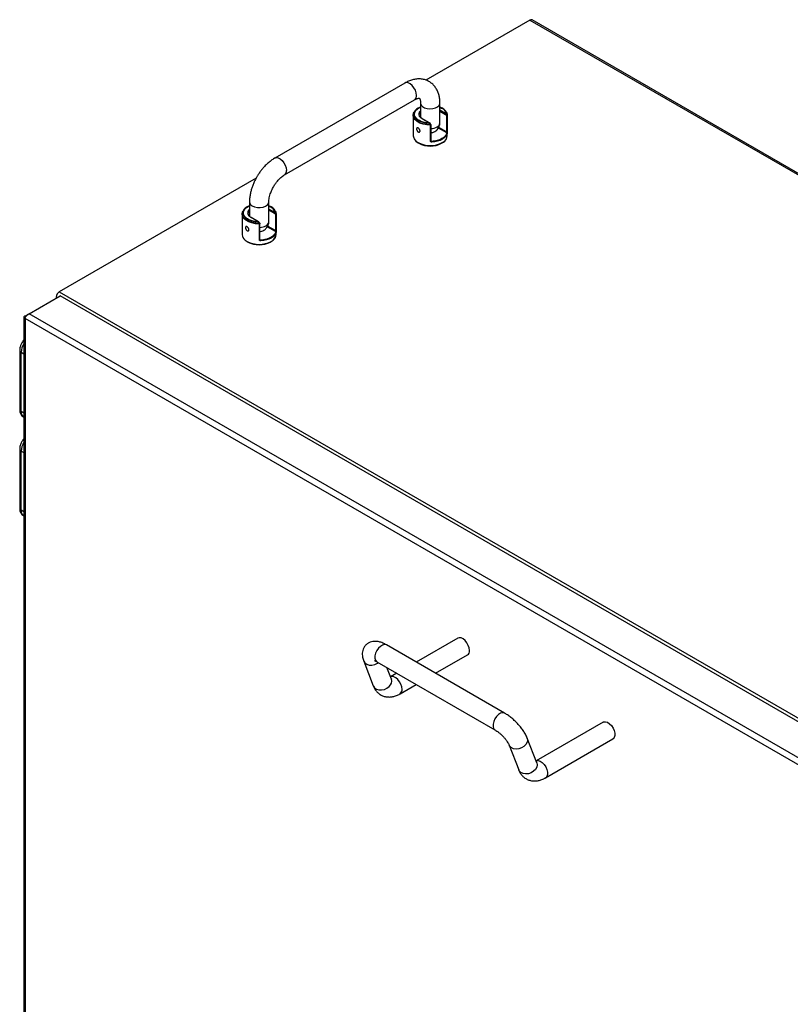
# Model space of a CAD drawing. Units: millimetres. Extents: x 744 to 4474, y 3538 to 6515.
# Drawn here: x 2916 to 3235, y 6108 to 6515 of the extents above; entities that cross this region are included whole.
import ezdxf

# ---------------------------------------------------------------- set-up
doc = ezdxf.new("R2010")
doc.units = ezdxf.units.MM
doc.header["$LTSCALE"] = 10

msp = doc.modelspace()

# ---------------------------------------------------------------- linework, layer by layer
at = {"color": 7, "linetype": 'Continuous', "lineweight": 25}
for p, q in [((3127, 6514.85), (3083.99, 6490.03)), ((3127, 6514.85), (3551.26, 6269.93)), ((3552.16, 6270.02), (3127.9, 6514.94)), ((3075.36, 6488.85), (3021.62, 6457.83)), ((3025.62, 6450.9), (3079.36, 6481.92)), ((3081.27, 6478.63), (3081.84, 6478.88)), ((3081.84, 6480.48), (3081.84, 6474.65)), ((3089.84, 6472.32), (3089.84, 6480.48)), ((3089.84, 6478.98), (3090.65, 6478.56)), ((3089.84, 6478.92), (3090.5, 6478.52)), ((3078.79, 6475.52), (3078.79, 6467.08)), ((3081.17, 6478.64), (3080.9, 6478.49)), ((3090.79, 6478.49), (3090.52, 6478.64)), ((3092.16, 6475.9), (3092.55, 6475.36)), ((3092.45, 6476.1), (3092.83, 6475.56)), ((3092.55, 6475.36), (3092.55, 6468.65)), ((3092.89, 6467.08), (3092.89, 6475.52)), ((3092.89, 6475.44), (3092.89, 6468.73)), ((3085.59, 6472.26), (3082.48, 6474.05)), ((3085.56, 6472.34), (3082.58, 6474.06)), ((3085.69, 6472.27), (3085.56, 6472.34)), ((3085.98, 6471.6), (3085.58, 6472.13)), ((3086.14, 6471.68), (3085.74, 6472.22)), ((3085.98, 6464.74), (3085.98, 6471.45)), ((3086.17, 6464.85), (3086.17, 6471.56)), ((3080.9, 6464.11), (3081.17, 6463.95)), ((3086.17, 6464.86), (3086.17, 6464.86)), ((3090.52, 6463.95), (3090.79, 6464.11)), ((3013.92, 6449.57), (2932.54, 6402.6)), ((3011.13, 6439.66), (3011.13, 6433.83)), ((3019.13, 6431.5), (3019.13, 6439.66)), ((3019.13, 6438.16), (3019.94, 6437.74)), ((3008.08, 6434.7), (3008.08, 6426.26)), ((3010.46, 6437.82), (3010.19, 6437.67)), ((3010.56, 6437.81), (3011.13, 6438.06)), ((3019.13, 6438.1), (3019.79, 6437.7)), ((3020.08, 6437.67), (3019.81, 6437.82)), ((3021.45, 6435.08), (3021.84, 6434.54)), ((3021.74, 6435.28), (3022.12, 6434.74)), ((3021.84, 6434.54), (3021.84, 6427.83)), ((3022.18, 6426.26), (3022.18, 6434.7)), ((3022.18, 6434.62), (3022.18, 6427.91)), ((3014.88, 6431.44), (3011.77, 6433.23)), ((3014.85, 6431.52), (3011.87, 6433.24)), ((3014.98, 6431.45), (3014.85, 6431.52)), ((3015.27, 6430.78), (3014.87, 6431.31)), ((3015.42, 6430.86), (3015.03, 6431.4)), ((3015.27, 6423.92), (3015.27, 6430.63)), ((3015.46, 6424.03), (3015.46, 6430.74)), ((3010.19, 6423.29), (3010.46, 6423.13)), ((3015.46, 6424.04), (3015.46, 6424.04)), ((3019.81, 6423.13), (3020.08, 6423.29)), ((2932.54, 6402.6), (3356.81, 6157.67)), ((2920.03, 6393.49), (2932.9, 6400.92)), ((2931.27, 6400.39), (2931.27, 6399.98)), ((3353.9, 6157.88), (2932.9, 6400.92)), ((2918.4, 6392.55), (2920.01, 6393.48)), ((3341.03, 6150.45), (2920.03, 6393.49)), ((2917.87, 6392.02), (2917.87, 5946.28)), ((2918.4, 6392.55), (2918.76, 6392.34)), ((3340.12, 6148.04), (2918.4, 6391.49)), ((2918.4, 6391.49), (2918.4, 5945.34)), ((2916.19, 6378.39), (2916.19, 6353.89)), ((2916.77, 6353.07), (2916.77, 6377.57)), ((2917.81, 6350.79), (2917.87, 6350.75)), ((2916.19, 6337.56), (2916.19, 6313.06)), ((2916.77, 6312.25), (2916.77, 6336.74)), ((2917.81, 6309.96), (2917.87, 6309.92)), ((3097.21, 6259.39), (3080.07, 6249.49)), ((3116.58, 6228.42), (3067.79, 6256.58)), ((3088.07, 6244.88), (3101.21, 6252.46)), ((3058.33, 6249.93), (3062.3, 6239.63)), ((3063.79, 6249.66), (3112.58, 6221.49)), ((3069.77, 6242.51), (3067.93, 6247.26)), ((3072.07, 6244.88), (3069.44, 6243.36)), ((3069.76, 6242.52), (3069.77, 6242.51)), ((3073.35, 6236.38), (3080.07, 6240.26)), ((3157.31, 6224.69), (3129.54, 6208.66)), ((3118.44, 6215.23), (3122.4, 6204.94)), ((3129.87, 6207.81), (3125.9, 6218.1)), ((3133.45, 6201.68), (3161.31, 6217.76)), ((3129.86, 6207.82), (3129.87, 6207.81))]:
    msp.add_line(p, q, dxfattribs=at)
at = {"color": 30, "linetype": 'Continuous', "lineweight": 25}
for p, q in [((3092.31, 6476.14), (3089.84, 6477.56)), ((3089.84, 6477.24), (3092.16, 6475.9)), ((3092.78, 6476.12), (3092.83, 6475.56)), ((3092.66, 6468.26), (3089.22, 6470.25)), ((3092.55, 6468.65), (3089.34, 6470.51)), ((3086.17, 6464.9), (3086.51, 6464.71)), ((3021.59, 6435.32), (3019.13, 6436.74)), ((3019.13, 6436.42), (3021.45, 6435.08)), ((3022.07, 6435.3), (3022.12, 6434.74)), ((3021.95, 6427.44), (3018.51, 6429.43)), ((3021.84, 6427.83), (3018.63, 6429.68)), ((3015.46, 6424.08), (3015.8, 6423.89)), ((2931.27, 6400.39), (2931.63, 6400.19)), ((2916.77, 6377.57), (2917.87, 6376.94)), ((2917.87, 6352.44), (2916.77, 6353.07)), ((2916.77, 6336.74), (2917.87, 6336.11)), ((2917.87, 6311.61), (2916.77, 6312.25))]:
    msp.add_line(p, q, dxfattribs=at)
at = {"color": 30, "linetype": 'Continuous', "lineweight": 25, "flags": 128}
for points in [[(3080.19, 6483.75), (3080.06, 6484.79), (3079.7, 6485.88), (3079.12, 6486.92), (3078.39, 6487.83), (3077.57, 6488.52), (3076.73, 6488.93), (3075.94, 6489.03), (3075.36, 6488.85)], [(3081.84, 6480.47), (3081.85, 6480.4), (3082.07, 6479.72), (3082.62, 6479.11), (3083.47, 6478.63), (3084.52, 6478.31), (3085.69, 6478.18), (3086.88, 6478.25), (3087.97, 6478.53), (3088.88, 6478.98), (3089.51, 6479.56), (3089.82, 6480.23), (3089.84, 6480.48)], [(3085.98, 6471.45), (3084.39, 6471.53), (3082.88, 6471.82), (3081.52, 6472.3), (3080.38, 6472.94), (3079.52, 6473.72), (3078.98, 6474.58), (3078.79, 6475.49), (3078.79, 6475.52)], [(3085.98, 6471.6), (3084.41, 6471.68), (3082.91, 6471.97), (3081.56, 6472.44), (3080.43, 6473.08), (3079.58, 6473.85), (3079.04, 6474.7), (3078.85, 6475.61), (3078.85, 6475.64)], [(3085.58, 6472.13), (3084.07, 6472.27), (3082.66, 6472.6), (3081.41, 6473.11), (3080.41, 6473.78), (3079.69, 6474.56), (3079.3, 6475.41), (3079.26, 6476.29), (3079.57, 6477.15), (3080.22, 6477.95), (3081.17, 6478.64)], [(3086.17, 6471.56), (3086.17, 6471.55), (3086.16, 6471.52), (3086.13, 6471.49), (3086.09, 6471.47), (3086.04, 6471.45), (3085.98, 6471.45)], [(3021.62, 6457.82), (3022.2, 6458.01), (3022.99, 6457.91), (3023.83, 6457.5), (3024.65, 6456.81), (3025.38, 6455.9), (3025.95, 6454.85), (3026.32, 6453.76), (3026.45, 6452.73)], [(3012.3, 6438.03), (3013.26, 6437.62), (3014.39, 6437.4), (3015.58, 6437.37), (3016.73, 6437.55), (3017.74, 6437.91), (3018.52, 6438.44), (3019, 6439.07), (3019.13, 6439.68)], [(3015.27, 6430.63), (3013.68, 6430.71), (3012.17, 6431), (3010.81, 6431.48), (3009.67, 6432.12), (3008.81, 6432.89), (3008.27, 6433.76), (3008.08, 6434.67), (3008.08, 6434.7)], [(3015.27, 6430.78), (3013.7, 6430.86), (3012.2, 6431.15), (3010.85, 6431.62), (3009.72, 6432.26), (3008.86, 6433.03), (3008.33, 6433.88), (3008.14, 6434.79), (3008.14, 6434.82)], [(3014.87, 6431.31), (3013.36, 6431.45), (3011.95, 6431.78), (3010.7, 6432.29), (3009.7, 6432.96), (3008.98, 6433.74), (3008.59, 6434.59), (3008.55, 6435.47), (3008.86, 6436.33), (3009.51, 6437.13), (3010.46, 6437.82)], [(3015.46, 6430.74), (3015.46, 6430.73), (3015.45, 6430.7), (3015.42, 6430.67), (3015.38, 6430.65), (3015.33, 6430.63), (3015.27, 6430.63)], [(3067.79, 6256.58), (3067.61, 6256.67), (3066.89, 6256.76), (3066.07, 6256.53), (3065.23, 6256), (3064.44, 6255.21), (3063.76, 6254.23), (3063.27, 6253.16), (3063, 6252.08), (3062.98, 6251.09), (3063.21, 6250.29), (3063.67, 6249.73), (3063.79, 6249.66)], [(3058.33, 6249.93), (3058.35, 6249.88), (3058.85, 6249.14), (3059.63, 6248.6), (3060.63, 6248.3), (3061.75, 6248.27), (3062.91, 6248.52), (3063.99, 6249.02), (3064.4, 6249.3)], [(3074.18, 6238.21), (3074.05, 6239.24), (3073.69, 6240.33), (3073.11, 6241.38), (3072.38, 6242.29), (3071.56, 6242.98), (3070.72, 6243.39), (3069.93, 6243.49), (3069.44, 6243.35)], [(3062.3, 6239.63), (3062.32, 6239.59), (3062.81, 6238.85), (3063.59, 6238.3), (3064.59, 6238.01), (3065.72, 6237.98), (3066.87, 6238.23), (3067.95, 6238.73), (3068.86, 6239.44)], [(3116.58, 6228.42), (3116.4, 6228.51), (3115.68, 6228.6), (3114.86, 6228.37), (3114.02, 6227.83), (3113.23, 6227.04), (3112.55, 6226.07), (3112.06, 6224.99), (3111.79, 6223.91), (3111.77, 6222.93), (3112, 6222.12), (3112.46, 6221.57), (3112.57, 6221.49)], [(3125.9, 6218.11), (3126.05, 6217.27), (3125.87, 6216.35), (3125.36, 6215.45), (3124.57, 6214.66), (3123.57, 6214.05), (3122.44, 6213.67), (3121.28, 6213.55), (3120.21, 6213.72), (3119.31, 6214.14), (3118.66, 6214.79), (3118.44, 6215.23)], [(3129.87, 6207.81), (3130.02, 6206.98), (3129.84, 6206.05), (3129.33, 6205.15), (3128.54, 6204.36), (3127.53, 6203.75), (3126.4, 6203.37), (3125.25, 6203.26), (3124.18, 6203.43), (3123.28, 6203.85), (3122.63, 6204.5), (3122.4, 6204.94)], [(3129.54, 6208.66), (3129.69, 6208.72), (3130.42, 6208.78), (3131.24, 6208.52), (3132.08, 6207.97), (3132.87, 6207.16), (3133.53, 6206.17), (3134, 6205.09), (3134.25, 6204.02), (3134.25, 6203.04), (3134, 6202.26), (3133.53, 6201.73), (3133.45, 6201.68)]]:
    msp.add_lwpolyline(points, dxfattribs=at)
at = {"color": 7, "linetype": 'Continuous', "lineweight": 25, "flags": 128}
for points in [[(3081.17, 6478.64), (3081.17, 6478.64), (3081.84, 6478.98)], [(3078.79, 6475.52), (3078.96, 6476.41), (3079.13, 6476.76)], [(3092.56, 6476.76), (3092.74, 6476.35), (3092.89, 6475.44)], [(3092.86, 6468.09), (3092.64, 6467.4), (3092.22, 6466.74), (3091.61, 6466.14), (3090.83, 6465.6), (3089.9, 6465.15), (3088.85, 6464.8), (3087.72, 6464.56), (3086.53, 6464.43)], [(3010.46, 6437.82), (3010.46, 6437.82), (3011.13, 6438.16)], [(3008.08, 6434.7), (3008.25, 6435.58), (3008.42, 6435.94)], [(3021.84, 6435.94), (3022.03, 6435.53), (3022.18, 6434.62)], [(3022.15, 6427.27), (3021.93, 6426.58), (3021.51, 6425.92), (3020.9, 6425.32), (3020.12, 6424.78), (3019.19, 6424.33), (3018.14, 6423.98), (3017.01, 6423.74), (3015.82, 6423.61)], [(3102.04, 6254.29), (3101.91, 6255.33), (3101.54, 6256.41), (3100.97, 6257.46), (3100.24, 6258.37), (3099.42, 6259.06), (3098.58, 6259.47), (3097.79, 6259.57), (3097.21, 6259.39)], [(3157.31, 6224.69), (3157.55, 6224.8), (3158.28, 6224.86), (3159.1, 6224.61), (3159.94, 6224.05), (3160.73, 6223.24), (3161.39, 6222.25), (3161.86, 6221.17), (3162.11, 6220.1), (3162.11, 6219.13), (3161.86, 6218.34), (3161.39, 6217.81), (3161.31, 6217.76)]]:
    msp.add_lwpolyline(points, dxfattribs=at)
at = {"color": 7, "linetype": 'Continuous', "lineweight": 25}
for centre, radius, start, end in [((3127.52, 6514.12), 0.905, 65.6937, 125.6158), ((3082.44, 6475.22), 3.61, 115.2591, 173.2877), ((3089.13, 6475.06), 3.81, 16.2192, 64.1267), ((3092.69, 6475.64), 0.311, 242.8359, 283.7368), ((3092.76, 6475.47), 0.139, 274.0956, 345.8105), ((3086.08, 6471.56), 0.0984, 4.9566, 66.362), ((3082.24, 6467.38), 3.46, 184.9163, 246.3732), ((3089.44, 6467.38), 3.46, 293.6, 355.0796), ((3082.99, 6468.02), 4.43, 209.536, 241.9291), ((3085.84, 6472.89), 10.09, 242.3986, 297.6015), ((3088.88, 6467.83), 4.18, 297.1248, 331.4493), ((3011.73, 6434.4), 3.61, 115.2592, 173.2876), ((3018.42, 6434.24), 3.81, 16.2181, 64.1278), ((3021.98, 6434.82), 0.312, 242.8412, 283.7335), ((3022.05, 6434.65), 0.139, 274.0939, 345.8121), ((3015.37, 6430.74), 0.0984, 4.972, 66.3465), ((3011.53, 6426.56), 3.46, 184.9168, 246.3731), ((3018.73, 6426.56), 3.46, 293.6001, 355.0793), ((3012.28, 6427.2), 4.43, 209.5331, 241.9331), ((3015.13, 6432.07), 10.09, 242.3985, 297.6015), ((3018.17, 6427.01), 4.18, 297.1228, 331.4512), ((2934.03, 6400.27), 2.77, 122.6061, 177.3939), ((3100.09, 6254.07), 1.96, 304.8225, 6.4898)]:
    msp.add_arc(centre, radius, start, end, dxfattribs=at)
at = {"color": 30, "linetype": 'Continuous', "lineweight": 25}
for centre, radius, start, end in [((3078.24, 6483.53), 1.96, 304.8241, 6.4884), ((3083.12, 6475.78), 1.82, 134.2618, 178.302), ((3088.99, 6475.46), 3.52, 10.3567, 61.6808), ((3082.54, 6473.97), 0.101, 65.7036, 125.61), ((3087.87, 6472.5), 1.98, 293.8019, 354.8773), ((3086, 6475.66), 5.65, 271.7552, 298.2145), ((3085.84, 6473.74), 10.76, 242.3845, 297.6023), ((3085.84, 6473.57), 10.67, 242.4203, 297.5994), ((3024.5, 6452.51), 1.96, 304.332, 6.5356), ((3013.09, 6439.83), 1.96, 184.7912, 246.4979), ((3012.41, 6434.96), 1.82, 134.2607, 178.3029), ((3018.28, 6434.64), 3.52, 10.3552, 61.6821), ((3011.83, 6433.15), 0.101, 65.7087, 125.6077), ((3017.16, 6431.68), 1.98, 293.8026, 354.8765), ((3015.29, 6434.84), 5.65, 271.7555, 298.2141), ((3015.13, 6432.92), 10.76, 242.3845, 297.6023), ((3015.13, 6432.75), 10.67, 242.4203, 297.5995), ((2917.17, 6378.47), 0.986, 184.7885, 246.2888), ((2924.1, 6377.3), 7.33, 148.1366, 177.8452), ((2917.19, 6353.99), 1.01, 185.6917, 245.6276), ((2919.15, 6352.77), 2.4, 172.744, 235.9438), ((2917.17, 6337.65), 0.986, 184.7885, 246.2888), ((2924.1, 6336.47), 7.33, 148.1367, 177.8451), ((2917.19, 6313.16), 1.01, 185.6917, 245.6276), ((2919.11, 6311.92), 2.35, 172.0866, 236.6013), ((3067.02, 6241.65), 2.88, 309.7885, 17.4024), ((3072.23, 6237.99), 1.96, 304.8621, 6.4862)]:
    msp.add_arc(centre, radius, start, end, dxfattribs=at)
at = {"color": 7, "linetype": 'Continuous', "lineweight": 25}
for points, knots in [([(3089.84, 6480.48), (3089.84, 6480.51), (3089.87, 6481.1), (3089.76, 6482.19), (3089.49, 6483.75), (3089.01, 6485.23), (3088.31, 6486.6), (3087.4, 6487.83), (3086.28, 6488.88), (3084.95, 6489.72), (3083.42, 6490.3), (3081.79, 6490.57), (3080.13, 6490.53), (3078.48, 6490.21), (3076.88, 6489.66), (3075.85, 6489.11), (3075.36, 6488.84)], [0, 0, 0, 0, 0.004337, 0.077333, 0.151228, 0.225397, 0.299344, 0.373047, 0.447099, 0.522642, 0.601296, 0.68477, 0.762195, 0.842209, 0.923963, 1, 1, 1, 1]), ([(3079.35, 6481.91), (3079.44, 6481.96), (3079.77, 6482.16), (3080.25, 6482.36), (3080.76, 6482.51), (3081.13, 6482.55), (3081.33, 6482.53), (3081.37, 6482.51), (3081.34, 6482.53), (3081.47, 6482.4), (3081.64, 6482.04), (3081.78, 6481.46), (3081.85, 6480.92), (3081.84, 6480.54), (3081.83, 6480.48)], [0, 0, 0, 0, 0.03048, 0.109545, 0.189149, 0.270865, 0.358053, 0.458801, 0.599884, 0.71385, 0.803724, 0.892816, 0.981287, 1, 1, 1, 1]), ([(3081.56, 6475), (3081.49, 6475.12), (3081.33, 6475.38), (3081.31, 6475.67), (3081.29, 6475.83)], [0, 0, 0, 0, 0.429967, 1, 1, 1, 1]), ([(3082.58, 6474.06), (3082.39, 6474.19), (3082.01, 6474.44), (3081.68, 6474.77), (3081.58, 6474.96), (3081.56, 6475)], [0, 0, 0, 0, 0.44636, 0.890626, 1, 1, 1, 1]), ([(3092.16, 6475.9), (3092.17, 6475.92), (3092.17, 6475.96), (3092.2, 6476.04), (3092.25, 6476.1), (3092.29, 6476.13), (3092.31, 6476.14)], [0, 0, 0, 0, 0.250017, 0.499981, 0.749978, 1, 1, 1, 1]), ([(3092.45, 6476.1), (3092.44, 6476.09), (3092.42, 6476.09), (3092.39, 6476.07), (3092.35, 6476.05), (3092.31, 6476.02), (3092.26, 6475.99), (3092.22, 6475.95), (3092.19, 6475.92), (3092.17, 6475.9), (3092.16, 6475.9)], [0, 0, 0, 0, 0.122912, 0.246223, 0.360751, 0.499994, 0.616778, 0.749984, 0.875077, 1, 1, 1, 1]), ([(3092.31, 6476.14), (3092.32, 6476.14), (3092.34, 6476.14), (3092.37, 6476.13), (3092.38, 6476.13)], [0, 0, 0, 0, 0.499984, 1, 1, 1, 1]), ([(3092.38, 6476.13), (3092.39, 6476.13), (3092.42, 6476.12), (3092.44, 6476.1), (3092.45, 6476.1)], [0, 0, 0, 0, 0.499908, 1, 1, 1, 1]), ([(3092.83, 6475.56), (3092.82, 6475.55), (3092.81, 6475.55), (3092.77, 6475.53), (3092.73, 6475.5), (3092.69, 6475.47), (3092.65, 6475.44), (3092.61, 6475.41), (3092.58, 6475.39), (3092.56, 6475.37), (3092.55, 6475.36)], [0, 0, 0, 0, 0.141042, 0.265129, 0.377626, 0.501934, 0.623048, 0.742373, 0.864223, 1, 1, 1, 1]), ([(3092.83, 6475.56), (3092.84, 6475.55), (3092.86, 6475.53), (3092.88, 6475.5), (3092.89, 6475.47), (3092.89, 6475.45), (3092.89, 6475.44)], [0, 0, 0, 0, 0.250001, 0.500008, 0.750034, 1, 1, 1, 1]), ([(3085.58, 6472.13), (3085.58, 6472.15), (3085.58, 6472.17), (3085.58, 6472.21), (3085.59, 6472.24), (3085.59, 6472.26), (3085.59, 6472.26)], [0, 0, 0, 0, 0.25001, 0.500043, 0.74995, 1, 1, 1, 1]), ([(3085.73, 6472.18), (3085.74, 6472.19), (3085.75, 6472.2), (3085.75, 6472.22), (3085.75, 6472.22), (3085.73, 6472.22), (3085.7, 6472.21), (3085.67, 6472.19), (3085.63, 6472.17), (3085.6, 6472.15), (3085.58, 6472.13)], [0, 0, 0, 0, 0.134312, 0.251147, 0.376154, 0.500014, 0.609103, 0.750011, 0.857325, 1, 1, 1, 1]), ([(3085.59, 6472.26), (3085.61, 6472.27), (3085.64, 6472.29), (3085.68, 6472.28), (3085.69, 6472.27), (3085.69, 6472.27)], [0, 0, 0, 0, 0.49991, 0.999761, 1, 1, 1, 1]), ([(3085.69, 6472.27), (3085.7, 6472.26), (3085.72, 6472.24), (3085.73, 6472.2), (3085.73, 6472.18)], [0, 0, 0, 0, 0.499985, 1, 1, 1, 1]), ([(3086.12, 6471.65), (3086.12, 6471.65), (3086.13, 6471.67), (3086.14, 6471.68), (3086.13, 6471.68), (3086.12, 6471.68), (3086.09, 6471.67), (3086.06, 6471.65), (3086.02, 6471.63), (3085.99, 6471.61), (3085.98, 6471.6)], [0, 0, 0, 0, 0.107948, 0.249985, 0.375055, 0.500017, 0.634231, 0.750017, 0.894157, 1, 1, 1, 1]), ([(3085.98, 6471.52), (3085.98, 6471.53), (3085.98, 6471.56), (3085.98, 6471.58), (3085.98, 6471.6)], [0, 0, 0, 0, 0.49997, 1, 1, 1, 1]), ([(3085.98, 6471.45), (3085.98, 6471.46), (3085.98, 6471.48), (3085.98, 6471.51), (3085.98, 6471.52)], [0, 0, 0, 0, 0.499933, 1, 1, 1, 1]), ([(3089.31, 6470.32), (3089.47, 6470.66), (3089.7, 6471.16), (3089.83, 6471.85), (3089.82, 6472.17), (3089.82, 6472.32)], [0, 0, 0, 0, 0.542859, 0.783105, 1, 1, 1, 1]), ([(3080.86, 6468.62), (3080.78, 6468.68), (3080.62, 6468.79), (3080.43, 6469.06), (3080.29, 6469.37), (3080.21, 6469.65), (3080.19, 6469.91), (3080.22, 6470.13), (3080.33, 6470.3), (3080.49, 6470.38), (3080.67, 6470.35), (3080.88, 6470.25), (3081.1, 6470.09), (3081.33, 6469.85), (3081.5, 6469.56), (3081.6, 6469.28), (3081.63, 6469.03), (3081.59, 6468.8), (3081.45, 6468.62), (3081.26, 6468.52), (3081.05, 6468.53), (3080.91, 6468.6), (3080.86, 6468.62)], [0, 0, 0, 0, 0.0533088, 0.1065999, 0.1602254, 0.214082, 0.249999, 0.3033026, 0.3565946, 0.410223, 0.4640787, 0.4999956, 0.5533037, 0.6065989, 0.6602279, 0.7140845, 0.7499968, 0.8033012, 0.8565951, 0.910227, 0.9640783, 1, 1, 1, 1]), ([(3086.17, 6468.36), (3086.25, 6468.36), (3086.68, 6468.35), (3087.36, 6468.59), (3088.11, 6469), (3088.78, 6469.55), (3089.11, 6470.03), (3089.31, 6470.32)], [0, 0, 0, 0, 0.058828, 0.331429, 0.547771, 0.727809, 1, 1, 1, 1]), ([(3092.66, 6468.26), (3092.51, 6467.83), (3092.21, 6466.93), (3090.78, 6465.8), (3088.81, 6464.97), (3087.26, 6464.79), (3086.51, 6464.71)], [0, 0, 0, 0, 0.242454, 0.5, 0.757546, 1, 1, 1, 1]), ([(3092.89, 6468.73), (3092.89, 6468.72), (3092.89, 6468.7), (3092.86, 6468.67), (3092.82, 6468.64), (3092.77, 6468.62), (3092.71, 6468.62), (3092.65, 6468.62), (3092.6, 6468.63), (3092.57, 6468.64), (3092.55, 6468.65)], [0, 0, 0, 0, 0.125026, 0.250012, 0.375012, 0.500011, 0.624995, 0.749983, 0.874982, 1, 1, 1, 1]), ([(3092.55, 6468.65), (3092.55, 6468.64), (3092.55, 6468.62), (3092.56, 6468.58), (3092.57, 6468.53), (3092.59, 6468.46), (3092.6, 6468.4), (3092.62, 6468.37), (3092.62, 6468.37), (3092.62, 6468.37), (3092.62, 6468.37), (3092.62, 6468.36), (3092.64, 6468.32), (3092.65, 6468.29), (3092.66, 6468.26)], [0, 0, 0, 0, 0.070803, 0.151454, 0.24707, 0.360847, 0.64241, 0.642478, 0.642912, 0.644116, 0.648534, 0.66567, 0.733081, 1, 1, 1, 1]), ([(3092.86, 6468.09), (3092.86, 6468.11), (3092.85, 6468.15), (3092.8, 6468.21), (3092.74, 6468.25), (3092.69, 6468.26), (3092.66, 6468.26)], [0, 0, 0, 0, 0.250016, 0.5, 0.750043, 1, 1, 1, 1]), ([(3092.89, 6468.73), (3092.89, 6468.71), (3092.89, 6468.67), (3092.89, 6468.6), (3092.89, 6468.52), (3092.89, 6468.4), (3092.88, 6468.23), (3092.87, 6468.14), (3092.86, 6468.09)], [0, 0, 0, 0, 0.093042, 0.18881, 0.296817, 0.412384, 0.677639, 1, 1, 1, 1]), ([(3085.98, 6464.74), (3086, 6464.74), (3086.04, 6464.74), (3086.09, 6464.76), (3086.13, 6464.78), (3086.16, 6464.81), (3086.18, 6464.84), (3086.17, 6464.88), (3086.15, 6464.91), (3086.13, 6464.93), (3086.12, 6464.94)], [0, 0, 0, 0, 0.125025, 0.250025, 0.375007, 0.500006, 0.625002, 0.749978, 0.874984, 1, 1, 1, 1]), ([(3086.53, 6464.43), (3086.45, 6464.43), (3086.3, 6464.44), (3086.14, 6464.5), (3086.06, 6464.57), (3086.01, 6464.63), (3085.98, 6464.68), (3085.98, 6464.72), (3085.98, 6464.74)], [0, 0, 0, 0, 0.322444, 0.587684, 0.703241, 0.811411, 0.906999, 1, 1, 1, 1]), ([(3086.51, 6464.71), (3086.47, 6464.72), (3086.41, 6464.73), (3086.36, 6464.74), (3086.35, 6464.75), (3086.34, 6464.75), (3086.34, 6464.75), (3086.34, 6464.75), (3086.3, 6464.77), (3086.24, 6464.79), (3086.17, 6464.84), (3086.14, 6464.87), (3086.12, 6464.91), (3086.12, 6464.93), (3086.12, 6464.94)], [0, 0, 0, 0, 0.266778, 0.334251, 0.351467, 0.355952, 0.357177, 0.357523, 0.357687, 0.639245, 0.752934, 0.848545, 0.929197, 1, 1, 1, 1]), ([(3086.25, 6464.79), (3086.23, 6464.8), (3086.21, 6464.81), (3086.18, 6464.84), (3086.18, 6464.85), (3086.18, 6464.85)], [0, 0, 0, 0, 0.363143, 0.695859, 1, 1, 1, 1]), ([(3086.53, 6464.43), (3086.53, 6464.45), (3086.53, 6464.5), (3086.52, 6464.58), (3086.52, 6464.66), (3086.51, 6464.69), (3086.51, 6464.71)], [0, 0, 0, 0, 0.250014, 0.499988, 0.750029, 1, 1, 1, 1]), ([(3021.62, 6457.82), (3021.58, 6457.8), (3021.02, 6457.52), (3020, 6456.78), (3018.62, 6455.66), (3017.41, 6454.46), (3016.42, 6453.33), (3015.55, 6452.2), (3014.81, 6451.13), (3014.36, 6450.37), (3014.15, 6450.03)], [0, 0, 0, 0, 0.012955, 0.189854, 0.359796, 0.516998, 0.655872, 0.766722, 0.895761, 1, 1, 1, 1]), ([(3021.08, 6446.03), (3021.36, 6446.49), (3021.76, 6447.14), (3022.42, 6448.02), (3023.01, 6448.72), (3023.72, 6449.45), (3024.45, 6450.1), (3025.1, 6450.59), (3025.47, 6450.8), (3025.61, 6450.88)], [0, 0, 0, 0, 0.215264, 0.303299, 0.44739, 0.59405, 0.747706, 0.90363, 1, 1, 1, 1]), ([(3014.15, 6450.03), (3013.79, 6449.37), (3013.29, 6448.44), (3012.67, 6447.01), (3012.2, 6445.78), (3011.75, 6444.3), (3011.4, 6442.76), (3011.17, 6441.19), (3011.15, 6440.17), (3011.14, 6439.67)], [0, 0, 0, 0, 0.197756, 0.278852, 0.412763, 0.550926, 0.698461, 0.85176, 1, 1, 1, 1]), ([(3019.14, 6439.67), (3019.14, 6439.91), (3019.15, 6440.45), (3019.3, 6441.43), (3019.55, 6442.49), (3019.87, 6443.46), (3020.24, 6444.39), (3020.64, 6445.23), (3020.95, 6445.78), (3021.08, 6446.03)], [0, 0, 0, 0, 0.1383506, 0.3125739, 0.4784045, 0.6267765, 0.7470562, 0.8883015, 1, 1, 1, 1]), ([(3010.85, 6434.18), (3010.78, 6434.29), (3010.62, 6434.56), (3010.59, 6434.85), (3010.58, 6435.01)], [0, 0, 0, 0, 0.429965, 1, 1, 1, 1]), ([(3011.87, 6433.24), (3011.68, 6433.37), (3011.3, 6433.62), (3010.97, 6433.95), (3010.87, 6434.14), (3010.85, 6434.18)], [0, 0, 0, 0, 0.44636, 0.890626, 1, 1, 1, 1]), ([(3021.45, 6435.08), (3021.46, 6435.1), (3021.46, 6435.14), (3021.49, 6435.22), (3021.54, 6435.28), (3021.58, 6435.31), (3021.59, 6435.32)], [0, 0, 0, 0, 0.250022, 0.5, 0.749978, 1, 1, 1, 1]), ([(3021.74, 6435.28), (3021.73, 6435.27), (3021.71, 6435.27), (3021.68, 6435.25), (3021.64, 6435.23), (3021.6, 6435.2), (3021.55, 6435.17), (3021.51, 6435.13), (3021.48, 6435.1), (3021.46, 6435.08), (3021.45, 6435.08)], [0, 0, 0, 0, 0.122898, 0.246194, 0.360741, 0.499987, 0.616759, 0.749977, 0.875072, 1, 1, 1, 1]), ([(3021.59, 6435.32), (3021.61, 6435.32), (3021.63, 6435.32), (3021.66, 6435.31), (3021.67, 6435.31)], [0, 0, 0, 0, 0.500052, 1, 1, 1, 1]), ([(3021.67, 6435.31), (3021.68, 6435.31), (3021.71, 6435.3), (3021.73, 6435.28), (3021.74, 6435.28)], [0, 0, 0, 0, 0.499935, 1, 1, 1, 1]), ([(3022.12, 6434.74), (3022.11, 6434.73), (3022.1, 6434.72), (3022.06, 6434.7), (3022.02, 6434.68), (3021.98, 6434.65), (3021.94, 6434.62), (3021.9, 6434.59), (3021.87, 6434.57), (3021.85, 6434.55), (3021.84, 6434.54)], [0, 0, 0, 0, 0.1410563, 0.2651416, 0.3776359, 0.5019426, 0.6230403, 0.7423628, 0.8642256, 1, 1, 1, 1]), ([(3022.12, 6434.74), (3022.13, 6434.73), (3022.15, 6434.71), (3022.17, 6434.68), (3022.18, 6434.65), (3022.18, 6434.63), (3022.18, 6434.62)], [0, 0, 0, 0, 0.249987, 0.499985, 0.750028, 1, 1, 1, 1]), ([(3014.87, 6431.31), (3014.87, 6431.33), (3014.87, 6431.35), (3014.87, 6431.39), (3014.88, 6431.42), (3014.88, 6431.43), (3014.88, 6431.44)], [0, 0, 0, 0, 0.250009, 0.50001, 0.749916, 1, 1, 1, 1]), ([(3015.02, 6431.36), (3015.03, 6431.37), (3015.04, 6431.38), (3015.04, 6431.4), (3015.03, 6431.4), (3015.02, 6431.4), (3014.99, 6431.39), (3014.96, 6431.37), (3014.92, 6431.34), (3014.89, 6431.32), (3014.87, 6431.31)], [0, 0, 0, 0, 0.134313, 0.251156, 0.376164, 0.500011, 0.6091, 0.750026, 0.857324, 1, 1, 1, 1]), ([(3014.88, 6431.44), (3014.9, 6431.45), (3014.93, 6431.47), (3014.96, 6431.46), (3014.98, 6431.45), (3014.98, 6431.45)], [0, 0, 0, 0, 0.499914, 0.99973, 1, 1, 1, 1]), ([(3014.98, 6431.45), (3014.99, 6431.44), (3015.01, 6431.42), (3015.02, 6431.38), (3015.02, 6431.36)], [0, 0, 0, 0, 0.499985, 1, 1, 1, 1]), ([(3015.41, 6430.83), (3015.41, 6430.83), (3015.42, 6430.84), (3015.43, 6430.86), (3015.42, 6430.86), (3015.41, 6430.86), (3015.38, 6430.85), (3015.35, 6430.83), (3015.31, 6430.81), (3015.28, 6430.79), (3015.27, 6430.78)], [0, 0, 0, 0, 0.107952, 0.249983, 0.375052, 0.500001, 0.634231, 0.750017, 0.894157, 1, 1, 1, 1]), ([(3015.27, 6430.7), (3015.27, 6430.71), (3015.27, 6430.74), (3015.27, 6430.76), (3015.27, 6430.78)], [0, 0, 0, 0, 0.49997, 1, 1, 1, 1]), ([(3015.27, 6430.63), (3015.27, 6430.64), (3015.27, 6430.66), (3015.27, 6430.69), (3015.27, 6430.7)], [0, 0, 0, 0, 0.49993, 1, 1, 1, 1]), ([(3018.6, 6429.5), (3018.76, 6429.84), (3018.99, 6430.34), (3019.12, 6431.03), (3019.11, 6431.35), (3019.11, 6431.5)], [0, 0, 0, 0, 0.542857, 0.783104, 1, 1, 1, 1]), ([(3010.15, 6427.8), (3010.07, 6427.86), (3009.91, 6427.97), (3009.72, 6428.24), (3009.58, 6428.55), (3009.5, 6428.83), (3009.48, 6429.09), (3009.51, 6429.31), (3009.61, 6429.48), (3009.78, 6429.55), (3009.96, 6429.53), (3010.17, 6429.43), (3010.39, 6429.27), (3010.61, 6429.03), (3010.79, 6428.74), (3010.89, 6428.46), (3010.92, 6428.21), (3010.87, 6427.98), (3010.74, 6427.8), (3010.55, 6427.7), (3010.34, 6427.71), (3010.2, 6427.78), (3010.15, 6427.8)], [0, 0, 0, 0, 0.053309, 0.1066, 0.160225, 0.214082, 0.249999, 0.303302, 0.356595, 0.410223, 0.464079, 0.499996, 0.553304, 0.606599, 0.660228, 0.714084, 0.749997, 0.803301, 0.856595, 0.910227, 0.964078, 1, 1, 1, 1]), ([(3015.46, 6427.54), (3015.54, 6427.54), (3015.97, 6427.52), (3016.65, 6427.77), (3017.4, 6428.18), (3018.07, 6428.73), (3018.4, 6429.21), (3018.6, 6429.5)], [0, 0, 0, 0, 0.0588263, 0.3314276, 0.5477703, 0.7278106, 1, 1, 1, 1]), ([(3021.95, 6427.44), (3021.8, 6427.01), (3021.5, 6426.11), (3020.07, 6424.98), (3018.1, 6424.15), (3016.55, 6423.97), (3015.8, 6423.89)], [0, 0, 0, 0, 0.242454, 0.5, 0.757546, 1, 1, 1, 1]), ([(3022.18, 6427.91), (3022.18, 6427.9), (3022.18, 6427.88), (3022.15, 6427.85), (3022.11, 6427.82), (3022.06, 6427.8), (3022, 6427.8), (3021.94, 6427.8), (3021.88, 6427.81), (3021.85, 6427.82), (3021.84, 6427.83)], [0, 0, 0, 0, 0.125013, 0.250014, 0.374998, 0.500013, 0.624996, 0.749974, 0.87498, 1, 1, 1, 1]), ([(3021.84, 6427.83), (3021.84, 6427.82), (3021.84, 6427.8), (3021.85, 6427.76), (3021.86, 6427.71), (3021.88, 6427.64), (3021.89, 6427.58), (3021.91, 6427.55), (3021.91, 6427.55), (3021.91, 6427.55), (3021.91, 6427.55), (3021.91, 6427.54), (3021.93, 6427.5), (3021.94, 6427.47), (3021.95, 6427.44)], [0, 0, 0, 0, 0.070802, 0.151454, 0.24707, 0.360843, 0.642408, 0.642476, 0.642917, 0.644114, 0.648547, 0.665676, 0.733094, 1, 1, 1, 1]), ([(3022.15, 6427.27), (3022.15, 6427.29), (3022.14, 6427.33), (3022.09, 6427.39), (3022.03, 6427.43), (3021.98, 6427.44), (3021.95, 6427.44)], [0, 0, 0, 0, 0.250019, 0.500007, 0.750054, 1, 1, 1, 1]), ([(3022.18, 6427.91), (3022.18, 6427.89), (3022.18, 6427.85), (3022.18, 6427.78), (3022.18, 6427.7), (3022.18, 6427.58), (3022.17, 6427.41), (3022.16, 6427.32), (3022.15, 6427.27)], [0, 0, 0, 0, 0.093042, 0.18881, 0.296817, 0.412384, 0.677639, 1, 1, 1, 1]), ([(3015.27, 6423.92), (3015.29, 6423.92), (3015.33, 6423.92), (3015.38, 6423.94), (3015.42, 6423.96), (3015.45, 6423.99), (3015.47, 6424.02), (3015.46, 6424.06), (3015.44, 6424.09), (3015.42, 6424.11), (3015.41, 6424.12)], [0, 0, 0, 0, 0.125013, 0.250014, 0.374998, 0.500013, 0.624996, 0.749974, 0.87498, 1, 1, 1, 1]), ([(3015.82, 6423.61), (3015.74, 6423.61), (3015.59, 6423.62), (3015.43, 6423.68), (3015.35, 6423.75), (3015.3, 6423.8), (3015.27, 6423.86), (3015.27, 6423.9), (3015.27, 6423.92)], [0, 0, 0, 0, 0.322437, 0.587678, 0.703245, 0.811416, 0.906999, 1, 1, 1, 1]), ([(3015.8, 6423.89), (3015.76, 6423.9), (3015.7, 6423.91), (3015.65, 6423.92), (3015.64, 6423.93), (3015.63, 6423.93), (3015.63, 6423.93), (3015.63, 6423.93), (3015.59, 6423.96), (3015.53, 6423.97), (3015.46, 6424.02), (3015.43, 6424.05), (3015.41, 6424.09), (3015.41, 6424.11), (3015.41, 6424.12)], [0, 0, 0, 0, 0.266772, 0.334247, 0.351455, 0.355954, 0.357165, 0.357526, 0.357675, 0.639243, 0.752938, 0.848545, 0.929197, 1, 1, 1, 1]), ([(3015.54, 6423.97), (3015.52, 6423.98), (3015.5, 6423.99), (3015.47, 6424.02), (3015.47, 6424.03), (3015.46, 6424.03)], [0, 0, 0, 0, 0.363163, 0.695868, 1, 1, 1, 1]), ([(3015.82, 6423.61), (3015.82, 6423.63), (3015.82, 6423.68), (3015.81, 6423.76), (3015.81, 6423.84), (3015.8, 6423.87), (3015.8, 6423.89)], [0, 0, 0, 0, 0.250019, 0.500007, 0.750054, 1, 1, 1, 1]), ([(2918.4, 6391.49), (2918.45, 6391.68), (2918.55, 6392.05), (2918.93, 6392.66), (2919.44, 6393.19), (2919.84, 6393.39), (2920.03, 6393.49)], [0, 0, 0, 0, 0.249995, 0.500001, 0.749993, 1, 1, 1, 1]), ([(2918.4, 6392.55), (2918.25, 6392.48), (2917.96, 6392.33), (2917.83, 6392.02), (2917.96, 6391.71), (2918.25, 6391.57), (2918.4, 6391.49)], [0, 0, 0, 0, 0.250008, 0.500006, 0.750004, 1, 1, 1, 1]), ([(2917.08, 6381.48), (2916.88, 6381.09), (2916.6, 6380.55), (2916.35, 6379.72), (2916.21, 6379.08), (2916.2, 6378.6), (2916.2, 6378.39)], [0, 0, 0, 0, 0.388848, 0.542129, 0.795389, 1, 1, 1, 1]), ([(2917.87, 6382.58), (2917.75, 6382.44), (2917.45, 6382.1), (2917.21, 6381.7), (2917.08, 6381.48)], [0, 0, 0, 0, 0.423122, 1, 1, 1, 1]), ([(2916.2, 6353.89), (2916.2, 6353.84), (2916.18, 6353.49), (2916.28, 6352.87), (2916.56, 6352.05), (2917.08, 6351.34), (2917.53, 6350.89), (2917.82, 6350.78), (2917.82, 6350.78)], [0, 0, 0, 0, 0.04514, 0.273362, 0.508167, 0.747588, 0.995456, 1, 1, 1, 1]), ([(2917.08, 6340.65), (2916.88, 6340.26), (2916.6, 6339.72), (2916.35, 6338.89), (2916.21, 6338.25), (2916.2, 6337.77), (2916.2, 6337.56)], [0, 0, 0, 0, 0.388852, 0.542129, 0.795393, 1, 1, 1, 1]), ([(2917.87, 6341.75), (2917.75, 6341.61), (2917.45, 6341.27), (2917.21, 6340.88), (2917.08, 6340.65)], [0, 0, 0, 0, 0.423122, 1, 1, 1, 1]), ([(2916.2, 6313.07), (2916.2, 6313.01), (2916.18, 6312.66), (2916.28, 6312.05), (2916.56, 6311.22), (2917.08, 6310.51), (2917.53, 6310.07), (2917.82, 6309.96), (2917.82, 6309.95)], [0, 0, 0, 0, 0.045137, 0.273359, 0.508165, 0.747587, 0.995456, 1, 1, 1, 1]), ([(3067.79, 6256.58), (3067.53, 6256.73), (3066.73, 6257.17), (3065.48, 6257.69), (3064.08, 6258.04), (3062.8, 6258.12), (3061.6, 6257.96), (3060.48, 6257.54), (3059.45, 6256.86), (3058.63, 6255.93), (3058.07, 6254.86), (3057.78, 6253.74), (3057.72, 6252.6), (3057.86, 6251.32), (3058.16, 6250.44), (3058.33, 6249.93)], [0, 0, 0, 0, 0.052597, 0.160901, 0.25319, 0.331403, 0.403796, 0.473595, 0.542466, 0.616531, 0.686086, 0.753708, 0.822835, 0.89743, 1, 1, 1, 1]), ([(3062.84, 6250.1), (3062.83, 6250.1), (3062.8, 6250.11), (3063.01, 6250.05), (3063.36, 6249.89), (3063.67, 6249.72), (3063.79, 6249.66)], [0, 0, 0, 0, 0.090433, 0.419017, 0.7762, 1, 1, 1, 1]), ([(3062.3, 6239.63), (3062.45, 6239.29), (3062.78, 6238.52), (3063.53, 6237.45), (3064.56, 6236.45), (3065.8, 6235.68), (3067.18, 6235.21), (3068.6, 6235.03), (3070.06, 6235.13), (3071.52, 6235.5), (3072.62, 6235.97), (3073.22, 6236.31), (3073.35, 6236.38)], [0, 0, 0, 0, 0.083966, 0.191704, 0.29682, 0.409504, 0.518755, 0.626495, 0.735599, 0.848727, 0.967699, 1, 1, 1, 1]), ([(3125.9, 6218.1), (3125.79, 6218.37), (3125.47, 6219.16), (3124.75, 6220.46), (3123.71, 6221.97), (3122.54, 6223.42), (3121.26, 6224.78), (3119.9, 6226.04), (3118.49, 6227.18), (3117.37, 6227.95), (3116.73, 6228.33), (3116.58, 6228.42)], [0, 0, 0, 0, 0.070273, 0.2070751, 0.3378294, 0.4636618, 0.5870601, 0.7099104, 0.833562, 0.9596232, 1, 1, 1, 1]), ([(3112.58, 6221.49), (3112.72, 6221.41), (3113.11, 6221.17), (3113.86, 6220.64), (3114.79, 6219.88), (3115.74, 6218.98), (3116.62, 6218.01), (3117.39, 6217.05), (3117.95, 6216.21), (3118.29, 6215.58), (3118.4, 6215.33), (3118.44, 6215.23)], [0, 0, 0, 0, 0.065539, 0.183804, 0.307358, 0.435106, 0.564507, 0.692868, 0.817579, 0.923207, 1, 1, 1, 1]), ([(3122.4, 6204.94), (3122.55, 6204.6), (3122.88, 6203.82), (3123.64, 6202.75), (3124.67, 6201.75), (3125.9, 6200.99), (3127.28, 6200.51), (3128.71, 6200.33), (3130.16, 6200.43), (3131.63, 6200.8), (3132.72, 6201.27), (3133.32, 6201.61), (3133.45, 6201.68)], [0, 0, 0, 0, 0.0839664, 0.1917042, 0.2968199, 0.4095036, 0.5187548, 0.6264949, 0.7355986, 0.8487273, 0.9676995, 1, 1, 1, 1])]:
    msp.add_open_spline(points, degree=3, knots=knots, dxfattribs=at)
at = {"color": 30, "linetype": 'Continuous', "lineweight": 25}
for points, knots in [([(3085.59, 6472.26), (3085, 6472.3), (3083.78, 6472.39), (3082.07, 6472.9), (3080.65, 6473.67), (3079.71, 6474.65), (3079.31, 6475.69), (3079.43, 6476.74), (3080.03, 6477.78), (3080.85, 6478.34), (3081.27, 6478.63)], [0, 0, 0, 0, 0.118578, 0.245925, 0.377148, 0.506405, 0.628344, 0.744553, 0.869439, 1, 1, 1, 1]), ([(3081.84, 6477.39), (3081.71, 6477.29), (3081.39, 6477.04), (3081.17, 6476.55), (3081.06, 6475.99), (3081.16, 6475.43), (3081.53, 6474.74), (3082.11, 6474.32), (3082.48, 6474.05)], [0, 0, 0, 0, 0.101574, 0.253849, 0.409353, 0.564858, 0.717132, 1, 1, 1, 1]), ([(3090.5, 6478.52), (3090.72, 6478.4), (3091.41, 6478.02), (3092.08, 6477.18), (3092.23, 6476.48), (3092.31, 6476.14)], [0, 0, 0, 0, 0.2045159, 0.6164378, 1, 1, 1, 1]), ([(3014.88, 6431.44), (3014.29, 6431.48), (3013.06, 6431.57), (3011.36, 6432.08), (3009.94, 6432.85), (3009, 6433.83), (3008.6, 6434.87), (3008.72, 6435.92), (3009.32, 6436.96), (3010.14, 6437.52), (3010.56, 6437.81)], [0, 0, 0, 0, 0.118578, 0.245925, 0.377148, 0.506405, 0.628344, 0.744553, 0.869439, 1, 1, 1, 1]), ([(3011.13, 6436.57), (3011, 6436.47), (3010.68, 6436.22), (3010.46, 6435.73), (3010.35, 6435.17), (3010.45, 6434.61), (3010.82, 6433.92), (3011.4, 6433.5), (3011.77, 6433.23)], [0, 0, 0, 0, 0.101574, 0.253848, 0.409353, 0.564859, 0.717132, 1, 1, 1, 1]), ([(3019.79, 6437.7), (3020.01, 6437.58), (3020.7, 6437.2), (3021.37, 6436.36), (3021.52, 6435.66), (3021.59, 6435.32)], [0, 0, 0, 0, 0.204516, 0.616439, 1, 1, 1, 1])]:
    msp.add_open_spline(points, degree=3, knots=knots, dxfattribs=at)

doc.saveas('drawing.dxf')
